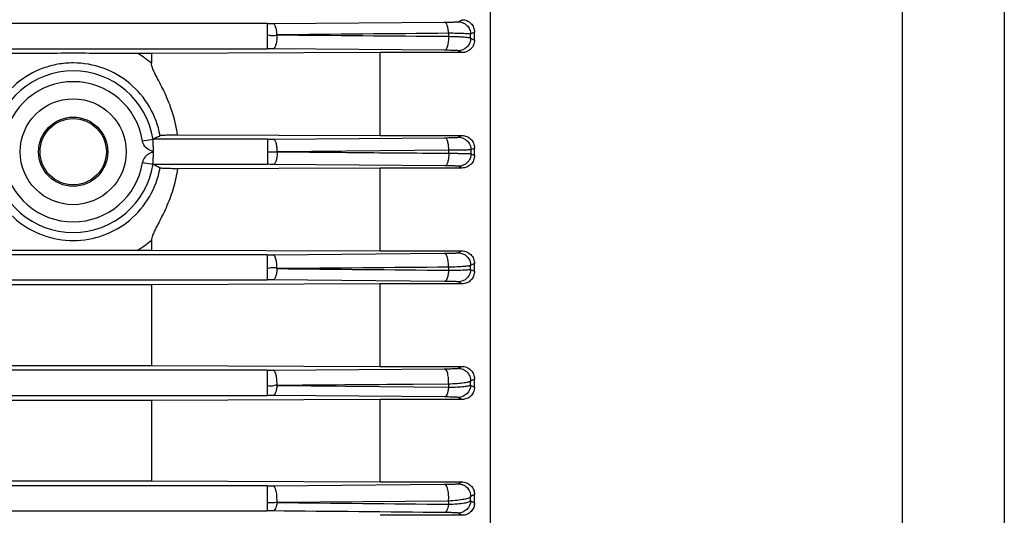
# Model space of a CAD drawing. Units: millimetres. Extents: x -1343 to 1191, y -472 to 942.
# Drawn here: x 234 to 326, y 112 to 159 of the extents above; entities that cross this region are included whole.
import ezdxf

# ---------------------------------------------------------------- set-up
doc = ezdxf.new("R2010")
doc.units = ezdxf.units.MM
doc.header["$LTSCALE"] = 19.36
doc.layers.get('0').update_dxf_attribs({"linetype": 'CONTINUOUS'})

msp = doc.modelspace()

# ---------------------------------------------------------------- linework, layer by layer
at = {"color": 7, "linetype": 'CONTINUOUS'}
for p, q in [((316.888, 66.422), (316.888, 226.422)), ((326.388, 226.422), (326.388, 66.422)), ((278.388, 87.196), (278.388, 205.647)), ((276.887, 156.865), (276.888, 157.598)), ((246.712, 155.608), (245.429, 155.608)), ((268.058, 155.687), (246.712, 155.608)), ((246.712, 155.608), (246.712, 154.688)), ((268.058, 147.943), (268.058, 155.687)), ((275.706, 155.687), (268.058, 155.687)), ((246.849, 147.575), (245.862, 147.422)), ((249.126, 148.013), (268.058, 147.943)), ((268.058, 147.943), (275.714, 147.943)), ((276.887, 146.074), (276.888, 146.769)), ((245.862, 145.422), (246.849, 145.269)), ((268.058, 144.9), (249.124, 144.831)), ((268.058, 137.157), (268.058, 144.9)), ((275.714, 144.9), (268.058, 144.9)), ((246.712, 138.155), (246.712, 137.236)), ((245.428, 137.236), (246.712, 137.236)), ((246.712, 137.236), (268.058, 137.157)), ((268.058, 137.157), (275.706, 137.157)), ((276.887, 135.246), (276.888, 135.979)), ((246.712, 133.996), (138.064, 133.996)), ((268.058, 134.076), (246.712, 133.996)), ((246.712, 133.996), (246.712, 126.441)), ((268.058, 126.36), (268.058, 134.076)), ((275.722, 134.076), (268.058, 134.076)), ((138.064, 126.441), (246.712, 126.441)), ((246.712, 126.441), (268.058, 126.36)), ((268.058, 126.36), (275.697, 126.36)), ((276.887, 124.428), (276.888, 125.178)), ((274.455, 124.698), (271.111, 124.672)), ((246.712, 123.179), (138.064, 123.179)), ((268.058, 123.262), (246.712, 123.179)), ((246.712, 123.179), (246.712, 115.653)), ((275.73, 123.262), (268.058, 123.262)), ((268.058, 115.569), (268.058, 123.262)), ((138.064, 115.653), (246.712, 115.653)), ((246.712, 115.653), (268.058, 115.569)), ((268.058, 115.569), (275.689, 115.569)), ((276.888, 113.602), (276.888, 114.384)), ((275.738, 112.439), (268.058, 112.439))]:
    msp.add_line(p, q, dxfattribs=at)
at = {"color": 9, "linetype": 'CONTINUOUS'}
for p, q in [((257.5, 158.396), (229.888, 158.396)), ((257.5, 158.396), (257.5, 156.047)), ((258.064, 158.399), (274.092, 158.537)), ((275.35, 158.58), (275.722, 158.768)), ((274.455, 157.497), (274.455, 157.214)), ((276.887, 157.598), (276.523, 157.413)), ((276.524, 157.047), (276.524, 157.413)), ((276.523, 157.047), (276.887, 156.865)), ((229.888, 156.047), (257.5, 156.047)), ((274.092, 155.908), (258.064, 156.045)), ((275.706, 155.687), (275.35, 155.865)), ((257.533, 147.596), (246.856, 147.596)), ((257.533, 147.596), (257.533, 145.247)), ((258.097, 147.599), (274.125, 147.735)), ((275.383, 147.778), (275.714, 147.943)), ((274.488, 146.562), (258.46, 146.424)), ((274.488, 146.281), (274.488, 146.562)), ((276.887, 146.769), (276.555, 146.604)), ((276.556, 146.604), (276.556, 146.24)), ((276.555, 146.24), (276.887, 146.074)), ((246.856, 145.247), (257.533, 145.247)), ((274.125, 145.109), (258.097, 145.245)), ((275.714, 144.9), (275.383, 145.066)), ((275.35, 136.979), (275.706, 137.157)), ((257.5, 136.796), (111.521, 136.796)), ((257.5, 136.796), (257.5, 134.447)), ((258.064, 136.799), (274.092, 136.936)), ((274.455, 135.63), (274.455, 135.347)), ((276.887, 135.979), (276.523, 135.797)), ((276.523, 135.431), (276.887, 135.246)), ((276.524, 135.431), (276.524, 135.797)), ((111.521, 134.447), (257.5, 134.447)), ((274.092, 134.307), (258.064, 134.445)), ((275.722, 134.076), (275.35, 134.264)), ((258.064, 125.999), (274.092, 126.138)), ((275.35, 126.182), (275.697, 126.36)), ((257.5, 125.996), (111.521, 125.996)), ((257.5, 125.996), (257.5, 123.647)), ((276.887, 125.178), (276.523, 124.993)), ((258.427, 124.57), (274.455, 124.41)), ((274.455, 124.699), (274.455, 124.41)), ((276.523, 124.619), (276.887, 124.428)), ((276.524, 124.619), (276.524, 124.993)), ((111.521, 123.647), (257.5, 123.647)), ((274.092, 123.504), (258.064, 123.645)), ((275.73, 123.262), (275.35, 123.459)), ((257.5, 115.196), (111.521, 115.196)), ((257.5, 115.196), (257.5, 112.847)), ((258.064, 115.199), (274.092, 115.343)), ((275.35, 115.389), (275.689, 115.569)), ((276.524, 113.803), (276.524, 114.192)), ((274.455, 113.77), (258.427, 113.646)), ((274.455, 113.77), (274.455, 113.471)), ((111.521, 112.847), (257.5, 112.847)), ((275.738, 112.439), (275.35, 112.651))]:
    msp.add_line(p, q, dxfattribs=at)
at = {"color": 7, "linetype": 'CONTINUOUS'}
for radius in [4.95, 3.235, 3.097]:
    msp.add_circle((239.388, 146.422), radius, dxfattribs=at)
at = {"color": 9, "linetype": 'CONTINUOUS'}
for centre, radius, start, end in [((257.5, 225.696), 67.299, 269.9998, 270.47993), ((239.583, 146.092), 11.168, 50.33062, 58.43516), ((257.507, 90.039), 66.008, 89.51679, 90.00632), ((239.388, 146.422), 7.55, 8.78315, 171.21685), ((239.388, 146.422), 6.551, 8.78315, 171.21685), ((257.533, 215.515), 67.919, 269.99975, 270.47551), ((257.738, 247.618), 101.197, 269.88381, 270.40871), ((239.388, 146.422), 6.551, 188.78315, 351.21685), ((239.388, 146.422), 7.55, 188.78315, 351.21685), ((257.54, 78.995), 66.252, 89.51851, 90.00623), ((239.578, 146.758), 11.176, 301.56025, 309.66566), ((257.5, 204.479), 67.682, 269.99974, 270.47716), ((257.507, 68.831), 65.616, 89.51391, 90.00636), ((257.5, 192.615), 66.618, 269.99991, 270.48496), ((257.507, 59.502), 64.146, 89.50273, 90.00647), ((257.5, 179.652), 64.456, 269.9995, 270.50082), ((257.508, 51.185), 61.662, 89.48307, 90.0071)]:
    msp.add_arc(centre, radius, start, end, dxfattribs=at)
at = {"color": 7, "linetype": 'CONTINUOUS'}
for centre, radius, start, end in [((169.702, 291.745), 163.498, 298.15757, 298.41732), ((169.702, 1.099), 163.497, 61.58267, 61.84243)]:
    msp.add_arc(centre, radius, start, end, dxfattribs=at)
at = {"color": 9, "linetype": 'CONTINUOUS'}
for points, knots in [([(258.427, 157.348), (258.422, 157.483), (258.398, 157.733), (258.333, 158.023), (258.258, 158.21), (258.192, 158.326), (258.115, 158.394), (258.064, 158.398)], [0, 0, 0, 0, 0.349011, 0.648661, 0.769076, 0.867055, 1, 1, 1, 1]), ([(274.092, 158.537), (274.255, 158.538), (274.551, 158.542), (274.896, 158.55), (275.116, 158.559), (275.229, 158.564), (275.302, 158.572), (275.34, 158.575), (275.35, 158.58)], [0, 0, 0, 0, 0.389002, 0.703744, 0.822987, 0.912746, 0.972001, 1, 1, 1, 1]), ([(274.455, 157.497), (274.449, 157.631), (274.426, 157.878), (274.349, 158.203), (274.255, 158.429), (274.143, 158.532), (274.092, 158.537)], [0, 0, 0, 0, 0.3509, 0.648855, 0.865372, 1, 1, 1, 1]), ([(275.35, 158.58), (275.648, 158.58), (276.119, 158.383), (276.458, 157.872), (276.523, 157.565), (276.524, 157.413)], [0, 0, 0, 0, 0.495105, 0.747184, 1, 1, 1, 1]), ([(258.428, 157.288), (258.353, 157.275), (258.197, 157.273), (258.004, 157.265), (257.847, 157.269), (257.69, 157.298), (257.577, 157.336), (257.5, 157.354)], [0, 0, 0, 0, 0.243779, 0.494274, 0.619722, 0.745468, 1, 1, 1, 1]), ([(258.427, 157.348), (258.431, 157.188), (258.42, 156.885), (258.362, 156.527), (258.283, 156.288), (258.212, 156.142), (258.125, 156.049), (258.064, 156.044)], [0, 0, 0, 0, 0.339842, 0.644955, 0.769402, 0.87014, 1, 1, 1, 1]), ([(276.524, 157.413), (276.507, 157.423), (276.444, 157.429), (276.325, 157.445), (276.138, 157.455), (275.894, 157.467), (275.594, 157.477), (275.109, 157.489), (274.723, 157.494), (274.455, 157.497)], [0, 0, 0, 0, 0.02825, 0.087585, 0.177359, 0.296576, 0.442546, 0.611191, 1, 1, 1, 1]), ([(274.455, 157.214), (274.459, 157.054), (274.448, 156.749), (274.391, 156.392), (274.311, 156.155), (274.239, 156.009), (274.153, 155.913), (274.092, 155.908)], [0, 0, 0, 0, 0.341959, 0.645284, 0.76832, 0.86856, 1, 1, 1, 1]), ([(274.455, 157.214), (274.723, 157.209), (275.107, 157.198), (275.592, 157.173), (275.893, 157.153), (276.137, 157.13), (276.325, 157.107), (276.444, 157.081), (276.51, 157.063), (276.524, 157.047)], [0, 0, 0, 0, 0.386168, 0.554064, 0.699666, 0.81892, 0.909165, 0.969509, 1, 1, 1, 1]), ([(276.524, 157.047), (276.524, 156.893), (276.463, 156.583), (276.125, 156.065), (275.651, 155.865), (275.35, 155.865)], [0, 0, 0, 0, 0.252883, 0.504983, 1, 1, 1, 1]), ([(275.35, 155.865), (275.34, 155.87), (275.302, 155.873), (275.229, 155.881), (275.115, 155.886), (274.895, 155.895), (274.55, 155.903), (274.255, 155.907), (274.092, 155.908)], [0, 0, 0, 0, 0.028122, 0.087634, 0.177681, 0.297147, 0.611885, 1, 1, 1, 1]), ([(247.509, 147.948), (247.335, 148.883), (246.658, 150.708), (244.782, 152.93), (242.259, 154.386), (239.861, 154.808), (237.95, 154.643), (236.101, 154.143), (233.994, 152.929), (232.119, 150.707), (231.442, 148.883), (231.267, 147.948)], [0, 0, 0, 0, 0.124918, 0.249752, 0.374643, 0.499806, 0.562638, 0.625366, 0.75029, 0.875101, 1, 1, 1, 1]), ([(246.888, 146.422), (246.648, 146.514), (246.171, 146.705), (245.895, 147.183), (245.862, 147.422)], [0, 0, 0, 0, 0.515222, 1, 1, 1, 1]), ([(258.46, 146.424), (258.459, 146.572), (258.44, 146.848), (258.379, 147.172), (258.302, 147.384), (258.234, 147.514), (258.152, 147.594), (258.097, 147.599)], [0, 0, 0, 0, 0.34535, 0.64794, 0.770246, 0.869346, 1, 1, 1, 1]), ([(274.125, 147.735), (274.288, 147.737), (274.582, 147.74), (274.927, 147.748), (275.146, 147.757), (275.26, 147.762), (275.334, 147.77), (275.372, 147.773), (275.383, 147.778)], [0, 0, 0, 0, 0.38836, 0.701581, 0.820902, 0.911598, 0.97168, 1, 1, 1, 1]), ([(274.488, 146.562), (274.486, 146.71), (274.468, 146.986), (274.407, 147.309), (274.329, 147.519), (274.261, 147.649), (274.181, 147.731), (274.125, 147.735)], [0, 0, 0, 0, 0.34723, 0.648016, 0.769114, 0.867845, 1, 1, 1, 1]), ([(275.383, 147.778), (275.682, 147.778), (276.154, 147.579), (276.493, 147.065), (276.556, 146.757), (276.556, 146.604)], [0, 0, 0, 0, 0.495063, 0.747157, 1, 1, 1, 1]), ([(258.46, 146.424), (258.459, 146.276), (258.441, 145.999), (258.38, 145.674), (258.302, 145.46), (258.234, 145.33), (258.152, 145.249), (258.097, 145.245)], [0, 0, 0, 0, 0.345114, 0.647848, 0.770235, 0.86939, 1, 1, 1, 1]), ([(258.46, 146.424), (261.131, 146.401), (266.474, 146.347), (271.816, 146.305), (274.488, 146.281)], [0, 0, 0, 0, 0.5, 1, 1, 1, 1]), ([(274.488, 146.281), (274.486, 146.134), (274.468, 145.857), (274.407, 145.535), (274.329, 145.324), (274.261, 145.195), (274.181, 145.113), (274.125, 145.109)], [0, 0, 0, 0, 0.34723, 0.648016, 0.769114, 0.867845, 1, 1, 1, 1]), ([(276.556, 146.604), (276.538, 146.598), (276.477, 146.596), (276.355, 146.588), (276.169, 146.584), (275.924, 146.577), (275.624, 146.573), (275.139, 146.567), (274.755, 146.564), (274.488, 146.562)], [0, 0, 0, 0, 0.02784, 0.087387, 0.177579, 0.297205, 0.443438, 0.612117, 1, 1, 1, 1]), ([(274.488, 146.281), (274.756, 146.28), (275.14, 146.277), (275.624, 146.271), (275.923, 146.266), (276.167, 146.26), (276.353, 146.256), (276.476, 146.247), (276.538, 146.246), (276.556, 146.24)], [0, 0, 0, 0, 0.388377, 0.556918, 0.702173, 0.820999, 0.911483, 0.971754, 1, 1, 1, 1]), ([(276.556, 146.24), (276.556, 146.087), (276.493, 145.779), (276.154, 145.265), (275.682, 145.066), (275.383, 145.066)], [0, 0, 0, 0, 0.252843, 0.504937, 1, 1, 1, 1]), ([(231.267, 144.896), (231.441, 143.961), (232.118, 142.136), (233.994, 139.914), (236.516, 138.457), (239.388, 137.951), (242.259, 138.457), (244.782, 139.913), (246.658, 142.136), (247.335, 143.961), (247.509, 144.896)], [0, 0, 0, 0, 0.12498, 0.249846, 0.374828, 0.499995, 0.625172, 0.750149, 0.875022, 1, 1, 1, 1]), ([(275.383, 145.066), (275.372, 145.071), (275.334, 145.074), (275.26, 145.082), (275.146, 145.087), (274.927, 145.096), (274.582, 145.103), (274.288, 145.107), (274.125, 145.109)], [0, 0, 0, 0, 0.028379, 0.088493, 0.179208, 0.298529, 0.611707, 1, 1, 1, 1]), ([(258.427, 135.496), (258.431, 135.653), (258.42, 135.957), (258.363, 136.316), (258.282, 136.557), (258.211, 136.704), (258.124, 136.795), (258.064, 136.8)], [0, 0, 0, 0, 0.335628, 0.644922, 0.771212, 0.872263, 1, 1, 1, 1]), ([(274.092, 136.936), (274.255, 136.937), (274.549, 136.941), (274.893, 136.948), (275.112, 136.958), (275.226, 136.963), (275.301, 136.971), (275.34, 136.973), (275.35, 136.979)], [0, 0, 0, 0, 0.387721, 0.700658, 0.819637, 0.910513, 0.971255, 1, 1, 1, 1]), ([(274.455, 135.63), (274.459, 135.79), (274.448, 136.094), (274.391, 136.452), (274.311, 136.689), (274.239, 136.835), (274.153, 136.931), (274.092, 136.936)], [0, 0, 0, 0, 0.341959, 0.645284, 0.76832, 0.86856, 1, 1, 1, 1]), ([(275.35, 136.979), (275.651, 136.978), (276.125, 136.778), (276.463, 136.26), (276.524, 135.95), (276.524, 135.797)], [0, 0, 0, 0, 0.495017, 0.747117, 1, 1, 1, 1]), ([(258.429, 135.55), (258.353, 135.56), (258.198, 135.562), (257.966, 135.575), (257.728, 135.559), (257.577, 135.51), (257.5, 135.489)], [0, 0, 0, 0, 0.243974, 0.494187, 0.745343, 1, 1, 1, 1]), ([(258.427, 135.496), (258.422, 135.361), (258.398, 135.111), (258.333, 134.82), (258.258, 134.633), (258.192, 134.518), (258.115, 134.45), (258.064, 134.446)], [0, 0, 0, 0, 0.349012, 0.64866, 0.769079, 0.867055, 1, 1, 1, 1]), ([(274.455, 135.347), (274.449, 135.213), (274.426, 134.966), (274.349, 134.641), (274.255, 134.414), (274.143, 134.311), (274.092, 134.307)], [0, 0, 0, 0, 0.3509, 0.648855, 0.865372, 1, 1, 1, 1]), ([(276.524, 135.797), (276.51, 135.78), (276.442, 135.763), (276.322, 135.736), (276.133, 135.713), (275.888, 135.69), (275.59, 135.67), (275.106, 135.646), (274.723, 135.635), (274.455, 135.63)], [0, 0, 0, 0, 0.031068, 0.092623, 0.183696, 0.30248, 0.446982, 0.614205, 1, 1, 1, 1]), ([(274.455, 135.347), (274.723, 135.349), (275.109, 135.355), (275.594, 135.367), (275.894, 135.377), (276.138, 135.389), (276.325, 135.399), (276.444, 135.415), (276.507, 135.421), (276.524, 135.431)], [0, 0, 0, 0, 0.388809, 0.557454, 0.703424, 0.822641, 0.912415, 0.97175, 1, 1, 1, 1]), ([(276.524, 135.431), (276.523, 135.279), (276.458, 134.972), (276.119, 134.461), (275.648, 134.264), (275.35, 134.264)], [0, 0, 0, 0, 0.252816, 0.504895, 1, 1, 1, 1]), ([(275.35, 134.264), (275.34, 134.269), (275.302, 134.272), (275.229, 134.28), (275.116, 134.285), (274.896, 134.294), (274.551, 134.302), (274.255, 134.306), (274.092, 134.307)], [0, 0, 0, 0, 0.027999, 0.087254, 0.177013, 0.296256, 0.610998, 1, 1, 1, 1]), ([(274.092, 126.138), (274.256, 126.14), (274.551, 126.144), (274.897, 126.151), (275.116, 126.161), (275.229, 126.166), (275.302, 126.174), (275.34, 126.177), (275.35, 126.182)], [0, 0, 0, 0, 0.38992, 0.703918, 0.822888, 0.912627, 0.971967, 1, 1, 1, 1]), ([(274.455, 124.699), (274.466, 124.87), (274.463, 125.202), (274.41, 125.594), (274.328, 125.861), (274.254, 126.025), (274.159, 126.133), (274.092, 126.138)], [0, 0, 0, 0, 0.333896, 0.639984, 0.766376, 0.868807, 1, 1, 1, 1]), ([(275.35, 126.182), (275.504, 126.182), (275.815, 126.119), (276.207, 125.854), (276.466, 125.458), (276.525, 125.147), (276.524, 124.993)], [0, 0, 0, 0, 0.24981, 0.499913, 0.749917, 1, 1, 1, 1]), ([(258.427, 124.57), (258.437, 124.74), (258.434, 125.07), (258.38, 125.459), (258.298, 125.725), (258.225, 125.888), (258.131, 125.995), (258.064, 126)], [0, 0, 0, 0, 0.33321, 0.639951, 0.766644, 0.869327, 1, 1, 1, 1]), ([(258.428, 124.605), (258.351, 124.602), (258.196, 124.576), (258.008, 124.522), (257.851, 124.499), (257.693, 124.513), (257.579, 124.549), (257.5, 124.557)], [0, 0, 0, 0, 0.244486, 0.497955, 0.62308, 0.747126, 1, 1, 1, 1]), ([(258.427, 124.567), (258.422, 124.505), (258.41, 124.384), (258.384, 124.237), (258.36, 124.127), (258.345, 124.027), (258.294, 123.886), (258.219, 123.734), (258.112, 123.648), (258.064, 123.645)], [0, 0, 0, 0, 0.180685, 0.35115, 0.430896, 0.5056, 0.643903, 0.861377, 1, 1, 1, 1]), ([(274.455, 124.41), (274.445, 124.291), (274.416, 124.073), (274.338, 123.789), (274.243, 123.591), (274.139, 123.507), (274.092, 123.504)], [0, 0, 0, 0, 0.352181, 0.646481, 0.860977, 1, 1, 1, 1]), ([(276.524, 124.993), (276.513, 124.97), (276.45, 124.931), (276.327, 124.888), (276.14, 124.845), (275.78, 124.788), (275.211, 124.734), (274.724, 124.708), (274.455, 124.699)], [0, 0, 0, 0, 0.035521, 0.097733, 0.188237, 0.306594, 0.616536, 1, 1, 1, 1]), ([(274.455, 124.41), (274.726, 124.417), (275.115, 124.431), (275.602, 124.461), (275.9, 124.486), (276.142, 124.514), (276.328, 124.544), (276.446, 124.575), (276.512, 124.6), (276.524, 124.619)], [0, 0, 0, 0, 0.389876, 0.557656, 0.70146, 0.818602, 0.907839, 0.968215, 1, 1, 1, 1]), ([(276.524, 124.619), (276.52, 124.322), (276.265, 123.708), (275.647, 123.46), (275.35, 123.459)], [0, 0, 0, 0, 0.500116, 1, 1, 1, 1]), ([(275.35, 123.459), (275.34, 123.465), (275.302, 123.467), (275.23, 123.476), (275.118, 123.481), (274.9, 123.49), (274.554, 123.498), (274.257, 123.502), (274.092, 123.504)], [0, 0, 0, 0, 0.027941, 0.086932, 0.175819, 0.293272, 0.606876, 1, 1, 1, 1]), ([(258.427, 113.644), (258.436, 113.823), (258.432, 114.176), (258.388, 114.596), (258.308, 114.89), (258.233, 115.068), (258.136, 115.193), (258.064, 115.199)], [0, 0, 0, 0, 0.325413, 0.636137, 0.764391, 0.868231, 1, 1, 1, 1]), ([(274.092, 115.343), (274.258, 115.344), (274.555, 115.349), (274.903, 115.357), (275.121, 115.366), (275.232, 115.372), (275.303, 115.38), (275.34, 115.383), (275.35, 115.389)], [0, 0, 0, 0, 0.394763, 0.709337, 0.82713, 0.915091, 0.972768, 1, 1, 1, 1]), ([(274.455, 113.77), (274.475, 113.952), (274.482, 114.309), (274.434, 114.734), (274.349, 115.031), (274.27, 115.214), (274.167, 115.337), (274.092, 115.343)], [0, 0, 0, 0, 0.324787, 0.632571, 0.761593, 0.866545, 1, 1, 1, 1]), ([(275.35, 115.389), (275.505, 115.388), (275.817, 115.325), (276.21, 115.058), (276.468, 114.659), (276.526, 114.346), (276.524, 114.192)], [0, 0, 0, 0, 0.249835, 0.499935, 0.749933, 1, 1, 1, 1]), ([(276.524, 114.192), (276.514, 114.164), (276.458, 114.107), (276.26, 114.008), (275.854, 113.91), (275.221, 113.821), (274.728, 113.784), (274.455, 113.77)], [0, 0, 0, 0, 0.041115, 0.104701, 0.311049, 0.617932, 1, 1, 1, 1]), ([(258.427, 113.644), (258.351, 113.644), (258.238, 113.613), (258.085, 113.595), (257.969, 113.602), (257.853, 113.614), (257.696, 113.615), (257.577, 113.61), (257.5, 113.625)], [0, 0, 0, 0, 0.246632, 0.370984, 0.495089, 0.620466, 0.747016, 1, 1, 1, 1]), ([(258.427, 113.641), (258.414, 113.535), (258.381, 113.341), (258.301, 113.091), (258.206, 112.917), (258.108, 112.848), (258.064, 112.845)], [0, 0, 0, 0, 0.35088, 0.641914, 0.855593, 1, 1, 1, 1]), ([(274.455, 113.471), (274.442, 113.367), (274.408, 113.179), (274.327, 112.936), (274.232, 112.767), (274.135, 112.701), (274.092, 112.698)], [0, 0, 0, 0, 0.350719, 0.640533, 0.854045, 1, 1, 1, 1]), ([(274.455, 113.471), (274.731, 113.481), (275.224, 113.511), (275.797, 113.573), (276.152, 113.639), (276.334, 113.687), (276.454, 113.735), (276.514, 113.779), (276.524, 113.803)], [0, 0, 0, 0, 0.390746, 0.699099, 0.814321, 0.902415, 0.963517, 1, 1, 1, 1]), ([(276.524, 113.803), (276.518, 113.507), (276.261, 112.897), (275.646, 112.652), (275.35, 112.651)], [0, 0, 0, 0, 0.500099, 1, 1, 1, 1]), ([(275.35, 112.651), (275.34, 112.657), (275.304, 112.66), (275.233, 112.668), (275.123, 112.674), (274.978, 112.68), (274.798, 112.686), (274.498, 112.693), (274.259, 112.696), (274.092, 112.698)], [0, 0, 0, 0, 0.027201, 0.084592, 0.171601, 0.287466, 0.431346, 0.600876, 1, 1, 1, 1])]:
    msp.add_open_spline(points, degree=3, knots=knots, dxfattribs=at)
at = {"color": 7, "linetype": 'CONTINUOUS'}
for points, knots in [([(275.722, 158.767), (275.874, 158.767), (276.182, 158.706), (276.57, 158.444), (276.827, 158.055), (276.888, 157.749), (276.888, 157.598)], [0, 0, 0, 0, 0.251107, 0.501468, 0.750919, 1, 1, 1, 1]), ([(276.887, 156.865), (276.887, 156.712), (276.825, 156.403), (276.562, 156.012), (276.17, 155.75), (275.859, 155.687), (275.706, 155.687)], [0, 0, 0, 0, 0.249032, 0.498699, 0.749078, 1, 1, 1, 1]), ([(245.429, 155.608), (243.416, 155.608), (239.392, 155.64), (235.367, 155.608), (233.355, 155.608)], [0, 0, 0, 0, 0.500007, 1, 1, 1, 1]), ([(249.126, 148.013), (249.086, 148.31), (248.991, 148.901), (248.768, 149.769), (248.491, 150.62), (248.16, 151.45), (247.785, 152.26), (247.446, 152.92), (247.172, 153.446), (246.973, 153.844), (246.796, 154.249), (246.712, 154.541), (246.712, 154.688)], [0, 0, 0, 0, 0.125652, 0.251145, 0.376442, 0.501533, 0.626412, 0.751097, 0.813378, 0.87563, 0.937871, 1, 1, 1, 1]), ([(246.888, 146.422), (246.885, 146.546), (246.885, 146.793), (246.865, 147.134), (246.853, 147.393), (246.843, 147.532), (246.849, 147.575)], [0, 0, 0, 0, 0.322122, 0.642711, 0.886904, 1, 1, 1, 1]), ([(246.849, 147.575), (246.849, 147.578), (246.851, 147.585), (246.852, 147.594), (246.856, 147.596)], [0, 0, 0, 0, 0.374445, 1, 1, 1, 1]), ([(247.509, 147.948), (247.522, 147.955), (247.571, 147.959), (247.664, 147.97), (247.808, 147.978), (247.996, 147.987), (248.228, 147.995), (248.609, 148.005), (248.913, 148.01), (249.126, 148.013)], [0, 0, 0, 0, 0.0284, 0.087636, 0.176451, 0.29345, 0.437166, 0.605487, 1, 1, 1, 1]), ([(275.714, 147.942), (275.866, 147.942), (276.175, 147.881), (276.565, 147.62), (276.825, 147.23), (276.888, 146.922), (276.888, 146.769)], [0, 0, 0, 0, 0.249984, 0.499955, 0.749922, 1, 1, 1, 1]), ([(246.888, 146.422), (246.875, 146.401), (246.854, 146.366), (246.803, 146.342), (246.759, 146.35), (246.684, 146.353), (246.585, 146.305), (246.48, 146.243), (246.389, 146.191), (246.262, 146.105), (246.026, 145.894), (245.894, 145.615), (245.862, 145.422)], [0, 0, 0, 0, 0.048619, 0.077202, 0.103901, 0.13552, 0.223611, 0.312392, 0.37963, 0.428974, 0.614129, 1, 1, 1, 1]), ([(246.849, 145.269), (246.841, 145.316), (246.852, 145.454), (246.865, 145.704), (246.884, 146.041), (246.888, 146.29), (246.888, 146.422)], [0, 0, 0, 0, 0.125069, 0.352874, 0.656351, 1, 1, 1, 1]), ([(276.887, 146.074), (276.887, 145.922), (276.826, 145.613), (276.565, 145.223), (276.174, 144.963), (275.866, 144.9), (275.714, 144.9)], [0, 0, 0, 0, 0.249977, 0.499945, 0.749915, 1, 1, 1, 1]), ([(249.124, 144.831), (249.084, 144.535), (248.992, 143.943), (248.767, 143.075), (248.491, 142.224), (248.16, 141.393), (247.785, 140.584), (247.446, 139.924), (247.173, 139.398), (246.974, 139), (246.796, 138.595), (246.712, 138.303), (246.712, 138.155)], [0, 0, 0, 0, 0.125652, 0.251146, 0.376441, 0.501533, 0.626411, 0.751095, 0.813375, 0.875627, 0.937869, 1, 1, 1, 1]), ([(246.856, 145.247), (246.855, 145.248), (246.85, 145.254), (246.85, 145.262), (246.849, 145.269)], [0, 0, 0, 0, 0.139411, 1, 1, 1, 1]), ([(249.124, 144.831), (248.911, 144.834), (248.608, 144.839), (248.227, 144.849), (247.996, 144.857), (247.808, 144.866), (247.664, 144.873), (247.571, 144.885), (247.522, 144.889), (247.509, 144.896)], [0, 0, 0, 0, 0.394737, 0.562967, 0.706649, 0.823625, 0.912411, 0.971615, 1, 1, 1, 1]), ([(233.348, 137.236), (235.362, 137.236), (239.388, 137.204), (243.414, 137.236), (245.428, 137.236)], [0, 0, 0, 0, 0.499999, 1, 1, 1, 1]), ([(275.706, 137.156), (275.859, 137.156), (276.17, 137.094), (276.563, 136.832), (276.825, 136.441), (276.888, 136.132), (276.888, 135.979)], [0, 0, 0, 0, 0.250821, 0.501199, 0.750866, 1, 1, 1, 1]), ([(276.887, 135.246), (276.887, 135.095), (276.827, 134.789), (276.57, 134.4), (276.182, 134.139), (275.874, 134.076), (275.722, 134.076)], [0, 0, 0, 0, 0.248983, 0.498435, 0.748795, 1, 1, 1, 1]), ([(275.697, 126.359), (275.854, 126.359), (276.168, 126.296), (276.563, 126.029), (276.825, 125.638), (276.888, 125.33), (276.888, 125.178)], [0, 0, 0, 0, 0.25373, 0.505323, 0.753816, 1, 1, 1, 1]), ([(276.887, 124.428), (276.887, 124.279), (276.829, 123.977), (276.578, 123.589), (276.193, 123.325), (275.884, 123.262), (275.73, 123.262)], [0, 0, 0, 0, 0.245999, 0.493997, 0.745523, 1, 1, 1, 1]), ([(275.689, 115.569), (275.85, 115.569), (276.171, 115.503), (276.568, 115.23), (276.828, 114.838), (276.888, 114.533), (276.888, 114.384)], [0, 0, 0, 0, 0.259206, 0.512838, 0.759057, 1, 1, 1, 1]), ([(276.888, 113.602), (276.888, 113.457), (276.834, 113.161), (276.591, 112.775), (276.208, 112.503), (275.895, 112.439), (275.738, 112.439)], [0, 0, 0, 0, 0.240898, 0.486201, 0.739617, 1, 1, 1, 1])]:
    msp.add_open_spline(points, degree=3, knots=knots, dxfattribs=at)
at = {"color": 9, "linetype": 'CONTINUOUS'}
for points in [[(274.455, 157.497), (269.112, 157.447), (263.77, 157.398), (258.427, 157.348)], [(258.427, 157.348), (263.77, 157.305), (269.112, 157.257), (274.455, 157.214)], [(274.455, 135.629), (269.112, 135.587), (263.77, 135.539), (258.427, 135.496)], [(258.427, 135.496), (263.77, 135.446), (269.112, 135.397), (274.455, 135.347)], [(276.888, 114.384), (276.767, 114.32), (276.645, 114.256), (276.524, 114.192)], [(258.427, 113.641), (263.769, 113.585), (269.112, 113.528), (274.455, 113.471)], [(276.524, 113.803), (276.645, 113.736), (276.767, 113.67), (276.888, 113.602)], [(274.092, 112.698), (268.749, 112.747), (263.406, 112.796), (258.064, 112.845)]]:
    msp.add_open_spline(points, degree=3, dxfattribs=at)
at = {"color": 7, "linetype": 'CONTINUOUS'}
msp.add_open_spline([(271.111, 124.672), (266.883, 124.642), (262.655, 124.604), (258.427, 124.57)], degree=3, dxfattribs=at)

doc.saveas('drawing.dxf')
